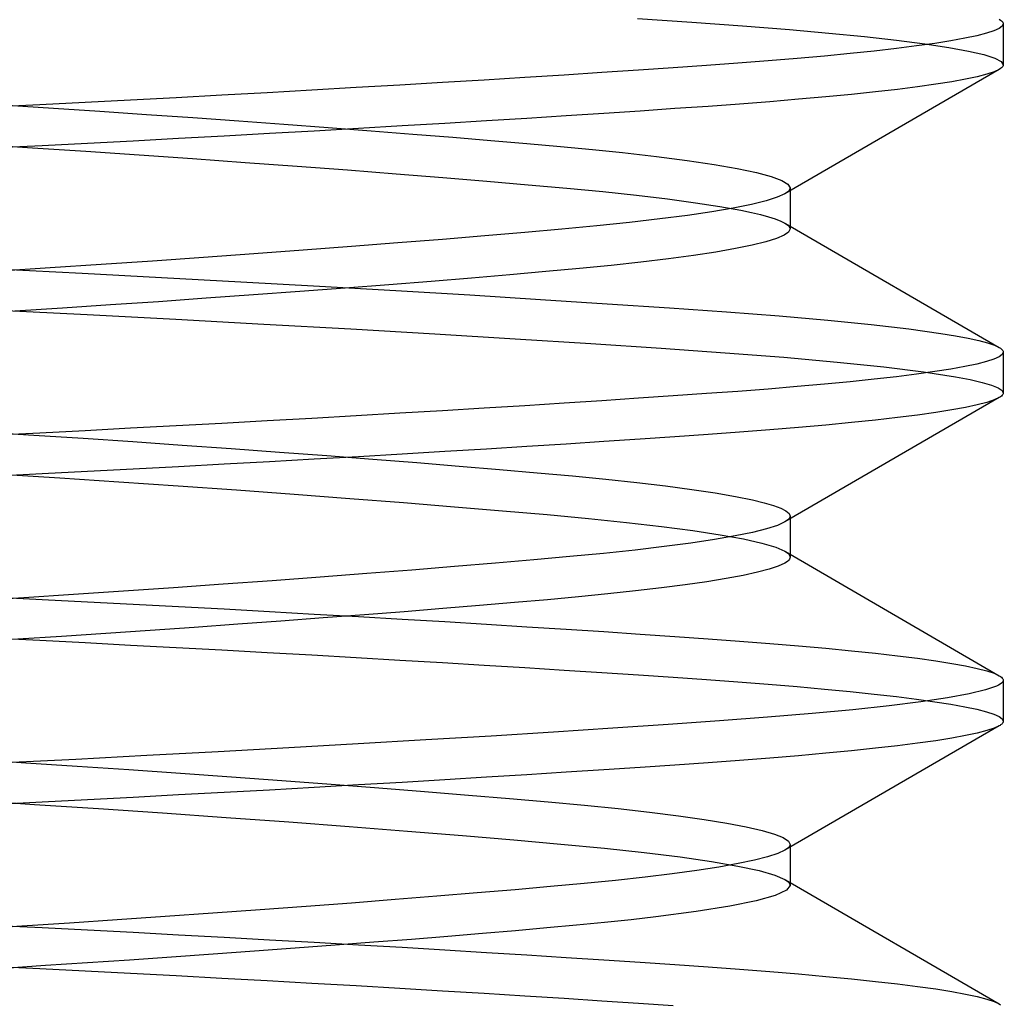
# Model space of a CAD drawing. Units: millimetres. Extents: x -7.4 to 7.4, y 0 to 44.3.
# Drawn here: x 0 to 3, y 32.3 to 35.3 of the extents above; entities that cross this region are included whole.
import ezdxf

# ---------------------------------------------------------------- set-up
doc = ezdxf.new("R2010")
doc.units = ezdxf.units.MM
doc.layers.add('MAIN-1', color=7, linetype='Continuous')
doc.layers.add('MAIN-2', color=7, linetype='Continuous')

msp = doc.modelspace()

# ---------------------------------------------------------------- linework, layer by layer
at = {"layer": 'MAIN-1'}
for p, q in [((2.9879, 35.3464), (2.9916, 35.3441)), ((2.9916, 35.3441), (2.9947, 35.3417)), ((2.9947, 35.3417), (2.997, 35.3394)), ((2.9711, 35.3111), (2.9484, 35.3037)), ((2.9872, 35.3185), (2.9711, 35.3111)), ((2.9968, 35.3256), (2.9872, 35.3185)), ((3, 35.3326), (2.9968, 35.3256)), ((2.997, 35.3394), (2.9987, 35.3372)), ((2.9987, 35.3372), (2.9997, 35.3349)), ((2.9997, 35.3349), (3, 35.3326)), ((3, 35.3326), (3, 35.2076)), ((2.8404, 35.2808), (2.7913, 35.273)), ((2.883, 35.2885), (2.8404, 35.2808)), ((2.919, 35.2961), (2.883, 35.2885)), ((2.9484, 35.3037), (2.919, 35.2961)), ((2.6744, 35.2575), (2.607, 35.2498)), ((2.7359, 35.2652), (2.6744, 35.2575)), ((2.7913, 35.273), (2.7359, 35.2652)), ((2.3721, 35.2272), (2.2841, 35.2199)), ((2.4555, 35.2346), (2.3721, 35.2272)), ((2.5339, 35.2421), (2.4555, 35.2346)), ((2.607, 35.2498), (2.5339, 35.2421)), ((1.8885, 35.1916), (1.7776, 35.1842)), ((1.9946, 35.1988), (1.8885, 35.1916)), ((2.0956, 35.2058), (1.9946, 35.1988)), ((2.1918, 35.2128), (2.0956, 35.2058)), ((2.2841, 35.2199), (2.1918, 35.2128)), ((2.9879, 35.1939), (2.3349, 34.8149)), ((2.9879, 35.1939), (2.9722, 35.1865)), ((2.9916, 35.1962), (2.9879, 35.1939)), ((2.9947, 35.1985), (2.9916, 35.1962)), ((2.997, 35.2008), (2.9947, 35.1985)), ((2.9987, 35.2031), (2.997, 35.2008)), ((2.9997, 35.2054), (2.9987, 35.2031)), ((3, 35.2076), (2.9997, 35.2054)), ((1.419, 35.1614), (1.292, 35.1537)), ((1.5425, 35.1691), (1.419, 35.1614)), ((1.6622, 35.1767), (1.5425, 35.1691)), ((1.7776, 35.1842), (1.6622, 35.1767)), ((2.8851, 35.1639), (2.8428, 35.1562)), ((2.9207, 35.1715), (2.8851, 35.1639)), ((2.9498, 35.1791), (2.9207, 35.1715)), ((2.9722, 35.1865), (2.9498, 35.1791)), ((0.8942, 35.1305), (0.7576, 35.1228)), ((1.0291, 35.1382), (0.8942, 35.1305)), ((1.1619, 35.146), (1.0291, 35.1382)), ((1.292, 35.1537), (1.1619, 35.146)), ((2.6778, 35.1329), (2.6107, 35.1252)), ((2.739, 35.1406), (2.6778, 35.1329)), ((2.7941, 35.1484), (2.739, 35.1406)), ((2.8428, 35.1562), (2.7941, 35.1484)), ((0.342, 35.1003), (0.2032, 35.093)), ((0.481, 35.1076), (0.342, 35.1003)), ((0.6197, 35.1152), (0.481, 35.1076)), ((0.7576, 35.1228), (0.6197, 35.1152)), ((2.3767, 35.1026), (2.2889, 35.0953)), ((2.4598, 35.11), (2.3767, 35.1026)), ((2.5379, 35.1176), (2.4598, 35.11)), ((2.6107, 35.1252), (2.5379, 35.1176)), ((0.0651, 35.0859), (-0.0724, 35.079)), ((0.2032, 35.093), (0.0651, 35.0859)), ((2.0001, 35.0742), (1.8943, 35.067)), ((2.1008, 35.0812), (2.0001, 35.0742)), ((2.1968, 35.0882), (2.1008, 35.0812)), ((2.2889, 35.0953), (2.1968, 35.0882)), ((1.549, 35.0445), (1.4257, 35.0369)), ((1.6685, 35.0521), (1.549, 35.0445)), ((1.7837, 35.0596), (1.6685, 35.0521)), ((1.8943, 35.067), (1.7837, 35.0596)), ((1.0363, 35.0136), (0.9015, 35.0059)), ((1.1689, 35.0214), (1.0363, 35.0136)), ((1.2988, 35.0291), (1.1689, 35.0214)), ((1.4257, 35.0369), (1.2988, 35.0291)), ((0.4884, 34.983), (0.3495, 34.9756)), ((0.6271, 34.9906), (0.4884, 34.983)), ((0.7649, 34.9982), (0.6271, 34.9906)), ((0.9015, 35.0059), (0.7649, 34.9982)), ((0.0724, 34.9613), (-0.0651, 34.9543)), ((0.2107, 34.9684), (0.0724, 34.9613)), ((0.3495, 34.9756), (0.2107, 34.9684)), ((2.3115, 34.8042), (2.2775, 34.7934)), ((2.3349, 34.8149), (2.3115, 34.8042)), ((2.3505, 34.8239), (2.3505, 34.7076)), ((2.1777, 34.7713), (2.1125, 34.7602)), ((2.2328, 34.7824), (2.1777, 34.7713)), ((2.2775, 34.7934), (2.2328, 34.7824)), ((2.0377, 34.7491), (1.9539, 34.7382)), ((2.1125, 34.7602), (2.0377, 34.7491)), ((1.7621, 34.7171), (1.6559, 34.7071)), ((1.8617, 34.7275), (1.7621, 34.7171)), ((1.9539, 34.7382), (1.8617, 34.7275)), ((2.3505, 34.7163), (2.9879, 34.3464)), ((1.4208, 34.6866), (1.2918, 34.6758)), ((1.5424, 34.697), (1.4208, 34.6866)), ((1.6559, 34.7071), (1.5424, 34.697)), ((2.3324, 34.6885), (2.3095, 34.6785)), ((2.346, 34.6982), (2.3324, 34.6885)), ((2.3505, 34.7076), (2.346, 34.6982)), ((1.0144, 34.6539), (0.8679, 34.6428)), ((1.1561, 34.6649), (1.0144, 34.6539)), ((1.2918, 34.6758), (1.1561, 34.6649)), ((2.2355, 34.658), (2.1847, 34.6476)), ((2.2771, 34.6683), (2.2355, 34.658)), ((2.3095, 34.6785), (2.2771, 34.6683)), ((0.5639, 34.6207), (0.4087, 34.6098)), ((0.7173, 34.6317), (0.5639, 34.6207)), ((0.8679, 34.6428), (0.7173, 34.6317)), ((2.0566, 34.6268), (1.9802, 34.6165)), ((2.1249, 34.6371), (2.0566, 34.6268)), ((2.1847, 34.6476), (2.1249, 34.6371)), ((0.2528, 34.5992), (0.0972, 34.5889)), ((0.4087, 34.6098), (0.2528, 34.5992)), ((1.8057, 34.5966), (1.7089, 34.587)), ((1.8964, 34.6064), (1.8057, 34.5966)), ((1.9802, 34.6165), (1.8964, 34.6064)), ((0.0972, 34.5889), (-0.0572, 34.5789)), ((1.4967, 34.568), (1.3802, 34.5581)), ((1.6063, 34.5776), (1.4967, 34.568)), ((1.7089, 34.587), (1.6063, 34.5776)), ((1.1287, 34.5378), (0.9951, 34.5274)), ((1.2573, 34.548), (1.1287, 34.5378)), ((1.3802, 34.5581), (1.2573, 34.548)), ((0.716, 34.5066), (0.5722, 34.4963)), ((0.8573, 34.517), (0.716, 34.5066)), ((0.9951, 34.5274), (0.8573, 34.517)), ((0.2807, 34.4761), (0.1347, 34.4664)), ((0.4268, 34.4861), (0.2807, 34.4761)), ((0.5722, 34.4963), (0.4268, 34.4861)), ((0.1347, 34.4664), (-0.0103, 34.457)), ((2.9968, 34.3256), (2.9872, 34.3185)), ((2.9879, 34.3464), (2.9916, 34.3441)), ((2.9916, 34.3441), (2.9947, 34.3417)), ((2.9947, 34.3417), (2.997, 34.3394)), ((3, 34.3326), (2.9968, 34.3256)), ((2.997, 34.3394), (2.9987, 34.3372)), ((2.9987, 34.3372), (2.9997, 34.3349)), ((2.9997, 34.3349), (3, 34.3326)), ((3, 34.3326), (3, 34.2076)), ((2.919, 34.2961), (2.883, 34.2885)), ((2.9484, 34.3037), (2.919, 34.2961)), ((2.9711, 34.3111), (2.9484, 34.3037)), ((2.9872, 34.3185), (2.9711, 34.3111)), ((2.7359, 34.2652), (2.6744, 34.2575)), ((2.7913, 34.273), (2.7359, 34.2652)), ((2.8404, 34.2808), (2.7913, 34.273)), ((2.883, 34.2885), (2.8404, 34.2808)), ((2.4555, 34.2346), (2.3721, 34.2272)), ((2.5339, 34.2421), (2.4555, 34.2346)), ((2.607, 34.2498), (2.5339, 34.2421)), ((2.6744, 34.2575), (2.607, 34.2498)), ((2.0956, 34.2058), (1.9946, 34.1988)), ((2.1918, 34.2128), (2.0956, 34.2058)), ((2.2841, 34.2199), (2.1918, 34.2128)), ((2.3721, 34.2272), (2.2841, 34.2199)), ((2.997, 34.2008), (2.9947, 34.1985)), ((2.9987, 34.2031), (2.997, 34.2008)), ((2.9997, 34.2054), (2.9987, 34.2031)), ((3, 34.2076), (2.9997, 34.2054)), ((1.6622, 34.1767), (1.5425, 34.1691)), ((1.7776, 34.1842), (1.6622, 34.1767)), ((1.8885, 34.1916), (1.7776, 34.1842)), ((1.9946, 34.1988), (1.8885, 34.1916)), ((2.9879, 34.1939), (2.3349, 33.8149)), ((2.9207, 34.1715), (2.8851, 34.1639)), ((2.9498, 34.1791), (2.9207, 34.1715)), ((2.9722, 34.1865), (2.9498, 34.1791)), ((2.9879, 34.1939), (2.9722, 34.1865)), ((2.9916, 34.1962), (2.9879, 34.1939)), ((2.9947, 34.1985), (2.9916, 34.1962)), ((1.1619, 34.146), (1.0291, 34.1382)), ((1.292, 34.1537), (1.1619, 34.146)), ((1.419, 34.1614), (1.292, 34.1537)), ((1.5425, 34.1691), (1.419, 34.1614)), ((2.739, 34.1406), (2.6778, 34.1329)), ((2.7941, 34.1484), (2.739, 34.1406)), ((2.8428, 34.1562), (2.7941, 34.1484)), ((2.8851, 34.1639), (2.8428, 34.1562)), ((0.6197, 34.1152), (0.481, 34.1076)), ((0.7576, 34.1228), (0.6197, 34.1152)), ((0.8942, 34.1305), (0.7576, 34.1228)), ((1.0291, 34.1382), (0.8942, 34.1305)), ((2.4598, 34.11), (2.3767, 34.1026)), ((2.5379, 34.1176), (2.4598, 34.11)), ((2.6107, 34.1252), (2.5379, 34.1176)), ((2.6778, 34.1329), (2.6107, 34.1252)), ((0.0651, 34.0859), (-0.0724, 34.079)), ((0.2032, 34.093), (0.0651, 34.0859)), ((0.342, 34.1003), (0.2032, 34.093)), ((0.481, 34.1076), (0.342, 34.1003)), ((2.1008, 34.0812), (2.0001, 34.0742)), ((2.1968, 34.0882), (2.1008, 34.0812)), ((2.2889, 34.0953), (2.1968, 34.0882)), ((2.3767, 34.1026), (2.2889, 34.0953)), ((1.6685, 34.0521), (1.549, 34.0445)), ((1.7837, 34.0596), (1.6685, 34.0521)), ((1.8943, 34.067), (1.7837, 34.0596)), ((2.0001, 34.0742), (1.8943, 34.067)), ((1.1689, 34.0214), (1.0363, 34.0136)), ((1.2988, 34.0291), (1.1689, 34.0214)), ((1.4257, 34.0369), (1.2988, 34.0291)), ((1.549, 34.0445), (1.4257, 34.0369)), ((0.6271, 33.9906), (0.4884, 33.983)), ((0.7649, 33.9982), (0.6271, 33.9906)), ((0.9015, 34.0059), (0.7649, 33.9982)), ((1.0363, 34.0136), (0.9015, 34.0059)), ((0.0724, 33.9613), (-0.0651, 33.9543)), ((0.2107, 33.9684), (0.0724, 33.9613)), ((0.3495, 33.9756), (0.2107, 33.9684)), ((0.4884, 33.983), (0.3495, 33.9756)), ((2.3349, 33.8149), (2.3122, 33.8045)), ((2.3505, 33.8239), (2.3505, 33.7076)), ((2.2361, 33.7831), (2.1829, 33.7722)), ((2.2792, 33.7939), (2.2361, 33.7831)), ((2.3122, 33.8045), (2.2792, 33.7939)), ((2.048, 33.7505), (1.9672, 33.7399)), ((2.1201, 33.7614), (2.048, 33.7505)), ((2.1829, 33.7722), (2.1201, 33.7614)), ((1.8783, 33.7294), (1.7822, 33.7191)), ((1.9672, 33.7399), (1.8783, 33.7294)), ((1.5703, 33.6994), (1.4533, 33.6893)), ((1.6796, 33.7092), (1.5703, 33.6994)), ((1.7822, 33.7191), (1.6796, 33.7092)), ((2.3394, 33.6927), (2.3344, 33.6896)), ((2.3434, 33.6957), (2.3394, 33.6927)), ((2.3465, 33.6988), (2.3434, 33.6957)), ((2.3487, 33.7018), (2.3465, 33.6988)), ((2.35, 33.7047), (2.3487, 33.7018)), ((2.3505, 33.7076), (2.35, 33.7047)), ((2.3505, 33.7163), (2.9879, 33.3464)), ((1.1981, 33.6683), (1.0612, 33.6575)), ((1.329, 33.6789), (1.1981, 33.6683)), ((1.4533, 33.6893), (1.329, 33.6789)), ((2.2511, 33.6616), (2.2074, 33.652)), ((2.2868, 33.6711), (2.2511, 33.6616)), ((2.3146, 33.6804), (2.2868, 33.6711)), ((2.3344, 33.6896), (2.3146, 33.6804)), ((0.7734, 33.6358), (0.6242, 33.625)), ((0.9194, 33.6466), (0.7734, 33.6358)), ((1.0612, 33.6575), (0.9194, 33.6466)), ((2.0973, 33.6328), (2.0315, 33.6233)), ((2.1561, 33.6424), (2.0973, 33.6328)), ((2.2074, 33.652), (2.1561, 33.6424)), ((0.3206, 33.6038), (0.1682, 33.5936)), ((0.473, 33.6143), (0.3206, 33.6038)), ((0.6242, 33.625), (0.473, 33.6143)), ((1.8801, 33.6046), (1.7956, 33.5955)), ((1.9589, 33.6138), (1.8801, 33.6046)), ((2.0315, 33.6233), (1.9589, 33.6138)), ((0.0166, 33.5837), (-0.1347, 33.5739)), ((0.1682, 33.5936), (0.0166, 33.5837)), ((1.6114, 33.5781), (1.5109, 33.5693)), ((1.7059, 33.5867), (1.6114, 33.5781)), ((1.7956, 33.5955), (1.7059, 33.5867)), ((1.1755, 33.5415), (1.0541, 33.5319)), ((1.2925, 33.5509), (1.1755, 33.5415)), ((1.4044, 33.5602), (1.2925, 33.5509)), ((1.5109, 33.5693), (1.4044, 33.5602)), ((0.8001, 33.5127), (0.6688, 33.5032)), ((0.9287, 33.5223), (0.8001, 33.5127)), ((1.0541, 33.5319), (0.9287, 33.5223)), ((0.4014, 33.4843), (0.2666, 33.4752)), ((0.5357, 33.4937), (0.4014, 33.4843)), ((0.6688, 33.5032), (0.5357, 33.4937)), ((0.1319, 33.4662), (-0.0018, 33.4575)), ((0.2666, 33.4752), (0.1319, 33.4662)), ((2.9879, 33.3464), (2.9916, 33.3441)), ((2.9916, 33.3441), (2.9947, 33.3417)), ((2.9947, 33.3417), (2.997, 33.3394)), ((2.997, 33.3394), (2.9987, 33.3372)), ((2.9987, 33.3372), (2.9997, 33.3349)), ((3, 33.3326), (2.9994, 33.3297)), ((2.9997, 33.3349), (3, 33.3326)), ((3, 33.3326), (3, 33.2076)), ((2.9459, 33.303), (2.8962, 33.2911)), ((2.9795, 33.3146), (2.9459, 33.303)), ((2.9858, 33.3177), (2.9795, 33.3146)), ((2.9909, 33.3207), (2.9858, 33.3177)), ((2.9949, 33.3238), (2.9909, 33.3207)), ((2.9978, 33.3268), (2.9949, 33.3238)), ((2.9994, 33.3297), (2.9978, 33.3268)), ((2.8303, 33.2791), (2.7488, 33.267)), ((2.8962, 33.2911), (2.8303, 33.2791)), ((2.5414, 33.2429), (2.4175, 33.2312)), ((2.6522, 33.2549), (2.5414, 33.2429)), ((2.7488, 33.267), (2.6522, 33.2549)), ((2.2818, 33.2197), (2.1359, 33.2087)), ((2.4175, 33.2312), (2.2818, 33.2197)), ((1.8103, 33.1863), (1.6301, 33.1747)), ((1.9792, 33.1977), (1.8103, 33.1863)), ((2.1359, 33.2087), (1.9792, 33.1977)), ((2.9879, 33.1939), (2.3349, 32.8149)), ((2.9722, 33.1865), (2.9498, 33.1791)), ((2.9879, 33.1939), (2.9722, 33.1865)), ((2.99, 33.1951), (2.9879, 33.1939)), ((2.9919, 33.1964), (2.99, 33.1951)), ((2.9936, 33.1976), (2.9919, 33.1964)), ((2.9951, 33.1989), (2.9936, 33.1976)), ((2.9964, 33.2001), (2.9951, 33.1989)), ((2.9975, 33.2014), (2.9964, 33.2001)), ((2.9982, 33.2024), (2.9975, 33.2014)), ((2.9989, 33.2035), (2.9982, 33.2024)), ((2.9994, 33.2045), (2.9989, 33.2035)), ((2.9997, 33.2056), (2.9994, 33.2045)), ((2.9999, 33.2066), (2.9997, 33.2056)), ((3, 33.2076), (2.9999, 33.2066)), ((1.2409, 33.1506), (1.0349, 33.1385)), ((1.4398, 33.1627), (1.2409, 33.1506)), ((1.6301, 33.1747), (1.4398, 33.1627)), ((2.8428, 33.1562), (2.7941, 33.1484)), ((2.8851, 33.1639), (2.8428, 33.1562)), ((2.9207, 33.1715), (2.8851, 33.1639)), ((2.9498, 33.1791), (2.9207, 33.1715)), ((0.8235, 33.1265), (0.6086, 33.1145)), ((1.0349, 33.1385), (0.8235, 33.1265)), ((2.6107, 33.1252), (2.5379, 33.1176)), ((2.6778, 33.1329), (2.6107, 33.1252)), ((2.739, 33.1406), (2.6778, 33.1329)), ((2.7941, 33.1484), (2.739, 33.1406)), ((0.175, 33.0915), (-0.0402, 33.0806)), ((0.3918, 33.1029), (0.175, 33.0915)), ((0.6086, 33.1145), (0.3918, 33.1029)), ((2.2889, 33.0953), (2.1968, 33.0882)), ((2.3767, 33.1026), (2.2889, 33.0953)), ((2.4598, 33.11), (2.3767, 33.1026)), ((2.5379, 33.1176), (2.4598, 33.11)), ((1.8943, 33.0669), (1.7837, 33.0596)), ((2.0001, 33.0742), (1.8943, 33.0669)), ((2.1008, 33.0812), (2.0001, 33.0742)), ((2.1968, 33.0882), (2.1008, 33.0812)), ((1.4257, 33.0369), (1.2988, 33.0291)), ((1.549, 33.0445), (1.4257, 33.0369)), ((1.6685, 33.0521), (1.549, 33.0445)), ((1.7837, 33.0596), (1.6685, 33.0521)), ((0.9015, 33.0059), (0.7649, 32.9982)), ((1.0363, 33.0136), (0.9015, 33.0059)), ((1.1689, 33.0214), (1.0363, 33.0136)), ((1.2988, 33.0291), (1.1689, 33.0214)), ((0.3495, 32.9756), (0.2107, 32.9684)), ((0.4884, 32.983), (0.3495, 32.9756)), ((0.6271, 32.9906), (0.4884, 32.983)), ((0.7649, 32.9982), (0.6271, 32.9906)), ((0.0724, 32.9613), (-0.0651, 32.9543)), ((0.2107, 32.9684), (0.0724, 32.9613)), ((2.3505, 32.8239), (2.3505, 32.7076)), ((2.2823, 32.7948), (2.242, 32.7844)), ((2.3133, 32.8049), (2.2823, 32.7948)), ((2.3349, 32.8149), (2.3133, 32.8049)), ((2.134, 32.7636), (2.0669, 32.7532)), ((2.1925, 32.774), (2.134, 32.7636)), ((2.242, 32.7844), (2.1925, 32.774)), ((1.9088, 32.7328), (1.8191, 32.7229)), ((1.9916, 32.743), (1.9088, 32.7328)), ((2.0669, 32.7532), (1.9916, 32.743)), ((1.6214, 32.704), (1.5128, 32.6944)), ((1.7231, 32.7133), (1.6214, 32.704)), ((1.8191, 32.7229), (1.7231, 32.7133)), ((2.3505, 32.7076), (2.3393, 32.6926)), ((2.3505, 32.7163), (2.9879, 32.3464)), ((1.2752, 32.6745), (1.1474, 32.6642)), ((1.3972, 32.6846), (1.2752, 32.6745)), ((1.5128, 32.6944), (1.3972, 32.6846)), ((2.3051, 32.6769), (2.2476, 32.6607)), ((2.3393, 32.6926), (2.3051, 32.6769)), ((0.8772, 32.6435), (0.7364, 32.6331)), ((1.0145, 32.6539), (0.8772, 32.6435)), ((1.1474, 32.6642), (1.0145, 32.6539)), ((2.1671, 32.6443), (2.0647, 32.6279)), ((2.2476, 32.6607), (2.1671, 32.6443)), ((0.4477, 32.6125), (0.3016, 32.6025)), ((0.5929, 32.6227), (0.4477, 32.6125)), ((0.7364, 32.6331), (0.5929, 32.6227)), ((1.9422, 32.6118), (1.8663, 32.603)), ((2.0647, 32.6279), (1.9422, 32.6118)), ((0.0103, 32.5833), (-0.1347, 32.5739)), ((0.1555, 32.5928), (0.0103, 32.5833)), ((0.3016, 32.6025), (0.1555, 32.5928)), ((1.6997, 32.5861), (1.6098, 32.5779)), ((1.7853, 32.5945), (1.6997, 32.5861)), ((1.8663, 32.603), (1.7853, 32.5945)), ((1.3078, 32.5522), (1.1974, 32.5432)), ((1.4136, 32.5609), (1.3078, 32.5522)), ((1.5143, 32.5695), (1.4136, 32.5609)), ((1.6098, 32.5779), (1.5143, 32.5695)), ((0.9648, 32.5251), (0.8435, 32.5159)), ((1.0829, 32.5342), (0.9648, 32.5251)), ((1.1974, 32.5432), (1.0829, 32.5342)), ((0.5939, 32.4978), (0.4668, 32.4888)), ((0.7197, 32.5068), (0.5939, 32.4978)), ((0.8435, 32.5159), (0.7197, 32.5068)), ((0.0833, 32.463), (-0.0434, 32.4548)), ((0.2109, 32.4714), (0.0833, 32.463)), ((0.339, 32.48), (0.2109, 32.4714)), ((0.4668, 32.4888), (0.339, 32.48)), ((2.9879, 32.3464), (2.9916, 32.3441))]:
    msp.add_line(p, q, dxfattribs=at)
at = {"layer": 'MAIN-2'}
for p, q in [((1.8857, 35.3489), (2.0518, 35.3375)), ((2.0518, 35.3375), (2.2054, 35.3265)), ((2.2054, 35.3265), (2.3488, 35.3151)), ((2.3488, 35.3151), (2.4682, 35.3045)), ((2.4682, 35.3045), (2.5773, 35.2937)), ((2.5773, 35.2937), (2.6751, 35.2827)), ((2.6751, 35.2827), (2.761, 35.2716)), ((2.761, 35.2716), (2.8341, 35.2606)), ((2.8341, 35.2606), (2.8942, 35.2496)), ((2.8942, 35.2496), (2.9408, 35.2387)), ((2.9408, 35.2387), (2.9739, 35.228)), ((2.9739, 35.228), (2.9935, 35.2177)), ((2.9935, 35.2177), (3, 35.2076)), ((-0.0328, 35.0848), (0.1074, 35.0757)), ((0.1074, 35.0757), (0.2487, 35.0663)), ((0.2487, 35.0663), (0.3903, 35.0567)), ((0.3903, 35.0567), (0.5314, 35.0469)), ((0.5314, 35.0469), (0.6713, 35.0369)), ((0.6713, 35.0369), (0.809, 35.0269)), ((0.809, 35.0269), (0.9438, 35.0168)), ((0.9438, 35.0168), (1.0749, 35.0067)), ((1.0749, 35.0067), (1.2016, 34.9967)), ((1.2016, 34.9967), (1.3232, 34.9869)), ((1.3232, 34.9869), (1.4391, 34.9772)), ((-0.1177, 34.9653), (0.0436, 34.9548)), ((0.0436, 34.9548), (0.2057, 34.9442)), ((1.4391, 34.9772), (1.5488, 34.9677)), ((1.5488, 34.9677), (1.6518, 34.9586)), ((1.6518, 34.9586), (1.7487, 34.9495)), ((0.2057, 34.9442), (0.3684, 34.9332)), ((0.3684, 34.9332), (0.5308, 34.922)), ((0.5308, 34.922), (0.6914, 34.9105)), ((1.7487, 34.9495), (1.8403, 34.9401)), ((1.8403, 34.9401), (1.9437, 34.9283)), ((1.9437, 34.9283), (2.0371, 34.9162)), ((0.6914, 34.9105), (0.849, 34.8989)), ((0.849, 34.8989), (1.0026, 34.8873)), ((2.0371, 34.9162), (2.1194, 34.904)), ((2.1194, 34.904), (2.1899, 34.8917)), ((2.1899, 34.8917), (2.2479, 34.8794)), ((1.0026, 34.8873), (1.1508, 34.8758)), ((1.1508, 34.8758), (1.2926, 34.8644)), ((1.2926, 34.8644), (1.4271, 34.8532)), ((2.2479, 34.8794), (2.2931, 34.8673)), ((2.2931, 34.8673), (2.3252, 34.8554)), ((1.4271, 34.8532), (1.5534, 34.8423)), ((1.5534, 34.8423), (1.671, 34.8318)), ((1.671, 34.8318), (1.7808, 34.8213)), ((2.3252, 34.8554), (2.3442, 34.8438)), ((2.3442, 34.8438), (2.3505, 34.8326)), ((2.3505, 34.8326), (2.3501, 34.8298)), ((2.3505, 34.8326), (2.3505, 34.8239)), ((1.7808, 34.8213), (1.8833, 34.8103)), ((1.8833, 34.8103), (1.9774, 34.7991)), ((2.3397, 34.8179), (2.3349, 34.8149)), ((2.3436, 34.8209), (2.3397, 34.8179)), ((2.3466, 34.8239), (2.3436, 34.8209)), ((2.3488, 34.8268), (2.3466, 34.8239)), ((2.3501, 34.8298), (2.3488, 34.8268)), ((1.9774, 34.7991), (2.0622, 34.7877)), ((2.0622, 34.7877), (2.137, 34.7761)), ((2.137, 34.7761), (2.2011, 34.7645)), ((2.2011, 34.7645), (2.2329, 34.7579)), ((2.2329, 34.7579), (2.261, 34.7513)), ((2.261, 34.7513), (2.2852, 34.7447)), ((2.2852, 34.7447), (2.3056, 34.7382)), ((2.3056, 34.7382), (2.3222, 34.7317)), ((2.3222, 34.7317), (2.3349, 34.7254)), ((2.3349, 34.7254), (2.3397, 34.7224)), ((2.3349, 34.7254), (2.3505, 34.7163)), ((2.3397, 34.7224), (2.3436, 34.7194)), ((2.3436, 34.7194), (2.3466, 34.7164)), ((2.3466, 34.7164), (2.3488, 34.7134)), ((2.3488, 34.7134), (2.3501, 34.7105)), ((2.3501, 34.7105), (2.3505, 34.7076)), ((-0.0461, 34.585), (0.1943, 34.5727)), ((0.1943, 34.5727), (0.4365, 34.56)), ((0.4365, 34.56), (0.6782, 34.5469)), ((0.6782, 34.5469), (0.917, 34.5335)), ((0.917, 34.5335), (1.1503, 34.52)), ((1.1503, 34.52), (1.3757, 34.5065)), ((1.3757, 34.5065), (1.5909, 34.4931)), ((1.5909, 34.4931), (1.7939, 34.48)), ((1.7939, 34.48), (1.983, 34.4673)), ((-0.0587, 34.4606), (0.2093, 34.447)), ((0.2093, 34.447), (0.4793, 34.4327)), ((1.983, 34.4673), (2.1569, 34.4551)), ((2.1569, 34.4551), (2.3178, 34.4426)), ((2.3178, 34.4426), (2.4652, 34.4298)), ((0.4793, 34.4327), (0.7481, 34.418)), ((0.7481, 34.418), (1.0124, 34.4031)), ((2.4652, 34.4298), (2.5974, 34.4165)), ((2.5974, 34.4165), (2.7126, 34.4031)), ((1.0124, 34.4031), (1.2686, 34.388)), ((1.2686, 34.388), (1.5135, 34.373)), ((2.7126, 34.4031), (2.8094, 34.3895)), ((2.8094, 34.3895), (2.854, 34.3822)), ((2.854, 34.3822), (2.8927, 34.3749)), ((1.5135, 34.373), (1.7442, 34.3583)), ((1.7442, 34.3583), (1.958, 34.344)), ((2.8927, 34.3749), (2.9255, 34.3676)), ((2.9255, 34.3676), (2.9523, 34.3604)), ((2.9523, 34.3604), (2.9731, 34.3534)), ((2.9731, 34.3534), (2.9879, 34.3464)), ((1.958, 34.344), (2.1532, 34.3303)), ((2.1532, 34.3303), (2.3319, 34.3165)), ((2.3319, 34.3165), (2.4939, 34.3021)), ((2.4939, 34.3021), (2.6363, 34.2872)), ((2.6363, 34.2872), (2.7571, 34.2722)), ((2.7571, 34.2722), (2.8544, 34.2571)), ((2.8544, 34.2571), (2.8992, 34.2485)), ((2.8992, 34.2485), (2.9357, 34.24)), ((2.9357, 34.24), (2.9641, 34.2317)), ((2.9641, 34.2317), (2.9841, 34.2235)), ((2.9841, 34.2235), (2.9961, 34.2154)), ((2.9961, 34.2154), (3, 34.2076)), ((-0.102, 34.0892), (0.0475, 34.0796)), ((0.0475, 34.0796), (0.1977, 34.0697)), ((0.1977, 34.0697), (0.3487, 34.0596)), ((0.3487, 34.0596), (0.4993, 34.0492)), ((0.4993, 34.0492), (0.6487, 34.0386)), ((0.6487, 34.0386), (0.7959, 34.0279)), ((0.7959, 34.0279), (0.9398, 34.0171)), ((0.9398, 34.0171), (1.0796, 34.0064)), ((1.0796, 34.0064), (1.2143, 33.9957)), ((1.2143, 33.9957), (1.3432, 33.9852)), ((-0.0523, 33.961), (0.1264, 33.9494)), ((1.3432, 33.9852), (1.4654, 33.9749)), ((1.4654, 33.9749), (1.5805, 33.9649)), ((1.5805, 33.9649), (1.688, 33.9553)), ((0.1264, 33.9494), (0.3065, 33.9374)), ((0.3065, 33.9374), (0.4866, 33.925)), ((1.688, 33.9553), (1.7891, 33.9454)), ((1.7891, 33.9454), (1.8838, 33.9353)), ((1.8838, 33.9353), (1.9713, 33.9249)), ((0.4866, 33.925), (0.6649, 33.9124)), ((0.6649, 33.9124), (0.84, 33.8996)), ((1.9713, 33.9249), (2.0509, 33.9143)), ((2.0509, 33.9143), (2.122, 33.9036)), ((2.122, 33.9036), (2.1839, 33.8929)), ((0.84, 33.8996), (1.01, 33.8867)), ((1.01, 33.8867), (1.1734, 33.874)), ((1.1734, 33.874), (1.3289, 33.8614)), ((2.1839, 33.8929), (2.2364, 33.8821)), ((2.2364, 33.8821), (2.2715, 33.8735)), ((2.2715, 33.8735), (2.3001, 33.865)), ((1.3289, 33.8614), (1.475, 33.8491)), ((1.475, 33.8491), (1.6108, 33.8372)), ((2.3001, 33.865), (2.3223, 33.8567)), ((2.3223, 33.8567), (2.338, 33.8485)), ((2.338, 33.8485), (2.3474, 33.8404)), ((2.3474, 33.8404), (2.3505, 33.8326)), ((1.6108, 33.8372), (1.7362, 33.8257)), ((1.7362, 33.8257), (1.8527, 33.8137)), ((1.8527, 33.8137), (1.9594, 33.8014)), ((2.3397, 33.8179), (2.3349, 33.8149)), ((2.3436, 33.8209), (2.3397, 33.8179)), ((2.3466, 33.8239), (2.3436, 33.8209)), ((2.3488, 33.8268), (2.3466, 33.8239)), ((2.3501, 33.8298), (2.3488, 33.8268)), ((2.3505, 33.8326), (2.3501, 33.8298)), ((2.3505, 33.8326), (2.3505, 33.8239)), ((1.9594, 33.8014), (2.0549, 33.7888)), ((2.0549, 33.7888), (2.1381, 33.776)), ((2.1381, 33.776), (2.2083, 33.7631)), ((2.2083, 33.7631), (2.2647, 33.7503)), ((2.2647, 33.7503), (2.3069, 33.7377)), ((2.3069, 33.7377), (2.3349, 33.7254)), ((2.3349, 33.7254), (2.3397, 33.7224)), ((2.3349, 33.7254), (2.3505, 33.7163)), ((2.3397, 33.7224), (2.3436, 33.7194)), ((2.3436, 33.7194), (2.3466, 33.7164)), ((2.3466, 33.7164), (2.3488, 33.7134)), ((2.3488, 33.7134), (2.3501, 33.7105)), ((2.3501, 33.7105), (2.3505, 33.7076)), ((-0.0651, 33.5859), (0.0724, 33.579)), ((0.0724, 33.579), (0.2107, 33.5719)), ((0.2107, 33.5719), (0.3495, 33.5646)), ((0.3495, 33.5646), (0.4884, 33.5572)), ((0.4884, 33.5572), (0.6271, 33.5497)), ((0.6271, 33.5497), (0.7649, 33.5421)), ((0.7649, 33.5421), (0.9015, 33.5344)), ((0.9015, 33.5344), (1.0363, 33.5267)), ((1.0363, 33.5267), (1.1689, 33.5189)), ((1.1689, 33.5189), (1.2988, 33.5112)), ((1.2988, 33.5112), (1.4257, 33.5034)), ((1.4257, 33.5034), (1.549, 33.4958)), ((1.549, 33.4958), (1.6685, 33.4882)), ((1.6685, 33.4882), (1.7837, 33.4807)), ((1.7837, 33.4807), (1.8943, 33.4733)), ((-0.0724, 33.4613), (0.0651, 33.4543)), ((0.0651, 33.4543), (0.2032, 33.4473)), ((1.8943, 33.4733), (2.0001, 33.4661)), ((2.0001, 33.4661), (2.1008, 33.4591)), ((2.1008, 33.4591), (2.1968, 33.4521)), ((2.1968, 33.4521), (2.2889, 33.445)), ((0.2032, 33.4473), (0.342, 33.44)), ((0.342, 33.44), (0.481, 33.4326)), ((0.481, 33.4326), (0.6197, 33.4251)), ((0.6197, 33.4251), (0.7576, 33.4175)), ((2.2889, 33.445), (2.3767, 33.4377)), ((2.3767, 33.4377), (2.4598, 33.4303)), ((2.4598, 33.4303), (2.5379, 33.4227)), ((2.5379, 33.4227), (2.6107, 33.4151)), ((0.7576, 33.4175), (0.8942, 33.4098)), ((0.8942, 33.4098), (1.0291, 33.4021)), ((1.0291, 33.4021), (1.1619, 33.3943)), ((1.1619, 33.3943), (1.292, 33.3866)), ((2.6107, 33.4151), (2.6778, 33.4074)), ((2.6778, 33.4074), (2.739, 33.3996)), ((2.739, 33.3996), (2.7941, 33.3919)), ((2.7941, 33.3919), (2.8428, 33.3841)), ((1.292, 33.3866), (1.419, 33.3788)), ((1.419, 33.3788), (1.5425, 33.3712)), ((1.5425, 33.3712), (1.6622, 33.3636)), ((1.6622, 33.3636), (1.7776, 33.3561)), ((2.8428, 33.3841), (2.8851, 33.3764)), ((2.8851, 33.3764), (2.9207, 33.3687)), ((2.9207, 33.3687), (2.9498, 33.3612)), ((2.9498, 33.3612), (2.9722, 33.3537)), ((1.7776, 33.3561), (1.8885, 33.3487)), ((1.8885, 33.3487), (1.9946, 33.3415)), ((1.9946, 33.3415), (2.0956, 33.3345)), ((2.0956, 33.3345), (2.1918, 33.3275)), ((2.9722, 33.3537), (2.9879, 33.3464)), ((2.1918, 33.3275), (2.2841, 33.3204)), ((2.2841, 33.3204), (2.3721, 33.3131)), ((2.3721, 33.3131), (2.4555, 33.3057)), ((2.4555, 33.3057), (2.5339, 33.2981)), ((2.5339, 33.2981), (2.607, 33.2905)), ((2.607, 33.2905), (2.6744, 33.2828)), ((2.6744, 33.2828), (2.7359, 33.275)), ((2.7359, 33.275), (2.7913, 33.2673)), ((2.7913, 33.2673), (2.8404, 33.2595)), ((2.8404, 33.2595), (2.883, 33.2518)), ((2.883, 33.2518), (2.919, 33.2442)), ((2.919, 33.2442), (2.9484, 33.2366)), ((2.9484, 33.2366), (2.9711, 33.2291)), ((2.9711, 33.2291), (2.9872, 33.2218)), ((2.9872, 33.2218), (2.9968, 33.2146)), ((2.9968, 33.2146), (3, 33.2076)), ((-0.1335, 33.0913), (0.0226, 33.0812)), ((0.0226, 33.0812), (0.1791, 33.071)), ((0.1791, 33.071), (0.3365, 33.0604)), ((0.3365, 33.0604), (0.4937, 33.0496)), ((0.4937, 33.0496), (0.6495, 33.0385)), ((0.6495, 33.0385), (0.803, 33.0273)), ((0.803, 33.0273), (0.9528, 33.0161)), ((0.9528, 33.0161), (1.098, 33.0049)), ((1.098, 33.0049), (1.2376, 32.9938)), ((1.2376, 32.9938), (1.3707, 32.9829)), ((1.3707, 32.9829), (1.4965, 32.9723)), ((1.4965, 32.9723), (1.6143, 32.9619)), ((-0.1445, 32.967), (0.0493, 32.9545)), ((0.0493, 32.9545), (0.244, 32.9416)), ((0.244, 32.9416), (0.4394, 32.9283)), ((1.6143, 32.9619), (1.724, 32.9519)), ((1.724, 32.9519), (1.8271, 32.9415)), ((1.8271, 32.9415), (1.9228, 32.9308)), ((0.4394, 32.9283), (0.6333, 32.9147)), ((0.6333, 32.9147), (0.8236, 32.9008)), ((1.9228, 32.9308), (2.0104, 32.9198)), ((2.0104, 32.9198), (2.0891, 32.9087)), ((0.8236, 32.9008), (1.0082, 32.8869)), ((1.0082, 32.8869), (1.1851, 32.873)), ((2.0891, 32.9087), (2.1581, 32.8975)), ((2.1581, 32.8975), (2.217, 32.8863)), ((2.217, 32.8863), (2.2653, 32.8752)), ((1.1851, 32.873), (1.3525, 32.8594)), ((1.3525, 32.8594), (1.5088, 32.8462)), ((2.2653, 32.8752), (2.3028, 32.8641)), ((2.3028, 32.8641), (2.3295, 32.8533)), ((2.3295, 32.8533), (2.3453, 32.8428)), ((1.5088, 32.8462), (1.6527, 32.8335)), ((1.6527, 32.8335), (1.785, 32.8208)), ((1.785, 32.8208), (1.9067, 32.8077)), ((2.3433, 32.8207), (2.3409, 32.8188)), ((2.3454, 32.8226), (2.3433, 32.8207)), ((2.3453, 32.8428), (2.3505, 32.8326)), ((2.3471, 32.8245), (2.3454, 32.8226)), ((2.3485, 32.8264), (2.3471, 32.8245)), ((2.3491, 32.8274), (2.3485, 32.8264)), ((2.3496, 32.8285), (2.3491, 32.8274)), ((2.35, 32.8295), (2.3496, 32.8285)), ((2.3503, 32.8306), (2.35, 32.8295)), ((2.3504, 32.8316), (2.3503, 32.8306)), ((2.3505, 32.8326), (2.3504, 32.8316)), ((2.3505, 32.8326), (2.3505, 32.8239)), ((1.9067, 32.8077), (2.0159, 32.7941)), ((2.0159, 32.7941), (2.1114, 32.7803)), ((2.3381, 32.8168), (2.3349, 32.8149)), ((2.3409, 32.8188), (2.3381, 32.8168)), ((2.1114, 32.7803), (2.1917, 32.7664)), ((2.1917, 32.7664), (2.256, 32.7525)), ((2.256, 32.7525), (2.3038, 32.7388)), ((2.3038, 32.7388), (2.3348, 32.7254)), ((2.3348, 32.7254), (2.3396, 32.7224)), ((2.3348, 32.7254), (2.3505, 32.7163)), ((2.3396, 32.7224), (2.3436, 32.7194)), ((2.3436, 32.7194), (2.3466, 32.7164)), ((2.3466, 32.7164), (2.3488, 32.7134)), ((2.3488, 32.7134), (2.3501, 32.7105)), ((2.3501, 32.7105), (2.3505, 32.7076)), ((-0.0651, 32.5859), (0.0724, 32.579)), ((0.0724, 32.579), (0.2107, 32.5719)), ((0.2107, 32.5719), (0.3495, 32.5646)), ((0.3495, 32.5646), (0.4884, 32.5572)), ((0.4884, 32.5572), (0.6271, 32.5497)), ((0.6271, 32.5497), (0.7649, 32.5421)), ((0.7649, 32.5421), (0.9015, 32.5344)), ((0.9015, 32.5344), (1.0363, 32.5267)), ((1.0363, 32.5267), (1.1689, 32.5189)), ((1.1689, 32.5189), (1.2988, 32.5112)), ((1.2988, 32.5112), (1.4257, 32.5034)), ((1.4257, 32.5034), (1.549, 32.4958)), ((1.549, 32.4958), (1.6685, 32.4882)), ((-0.0724, 32.4613), (0.0651, 32.4543)), ((1.6685, 32.4882), (1.7837, 32.4807)), ((1.7837, 32.4807), (1.8943, 32.4733)), ((1.8943, 32.4733), (2.0001, 32.4661)), ((2.0001, 32.4661), (2.1008, 32.4591)), ((0.0651, 32.4543), (0.2032, 32.4473)), ((0.2032, 32.4473), (0.342, 32.44)), ((0.342, 32.44), (0.481, 32.4326)), ((0.481, 32.4326), (0.6197, 32.4251)), ((2.1008, 32.4591), (2.1968, 32.4521)), ((2.1968, 32.4521), (2.2889, 32.445)), ((2.2889, 32.445), (2.3767, 32.4377)), ((2.3767, 32.4377), (2.4598, 32.4303)), ((2.4598, 32.4303), (2.5379, 32.4227)), ((0.6197, 32.4251), (0.7576, 32.4175)), ((0.7576, 32.4175), (0.8942, 32.4098)), ((0.8942, 32.4098), (1.0291, 32.4021)), ((1.0291, 32.4021), (1.1619, 32.3943)), ((2.5379, 32.4227), (2.6107, 32.4151)), ((2.6107, 32.4151), (2.6778, 32.4074)), ((2.6778, 32.4074), (2.739, 32.3996)), ((1.1619, 32.3943), (1.292, 32.3866)), ((1.292, 32.3866), (1.419, 32.3788)), ((1.419, 32.3788), (1.5425, 32.3712)), ((1.5425, 32.3712), (1.6622, 32.3636)), ((2.739, 32.3996), (2.7941, 32.3919)), ((2.7941, 32.3919), (2.8428, 32.3841)), ((2.8428, 32.3841), (2.8851, 32.3764)), ((2.8851, 32.3764), (2.9207, 32.3687)), ((1.6622, 32.3636), (1.7776, 32.3561)), ((1.7776, 32.3561), (1.8885, 32.3487)), ((1.8885, 32.3487), (1.9946, 32.3415)), ((2.9207, 32.3687), (2.9498, 32.3612)), ((2.9498, 32.3612), (2.9722, 32.3537)), ((2.9722, 32.3537), (2.9879, 32.3464))]:
    msp.add_line(p, q, dxfattribs=at)

doc.saveas('drawing.dxf')
